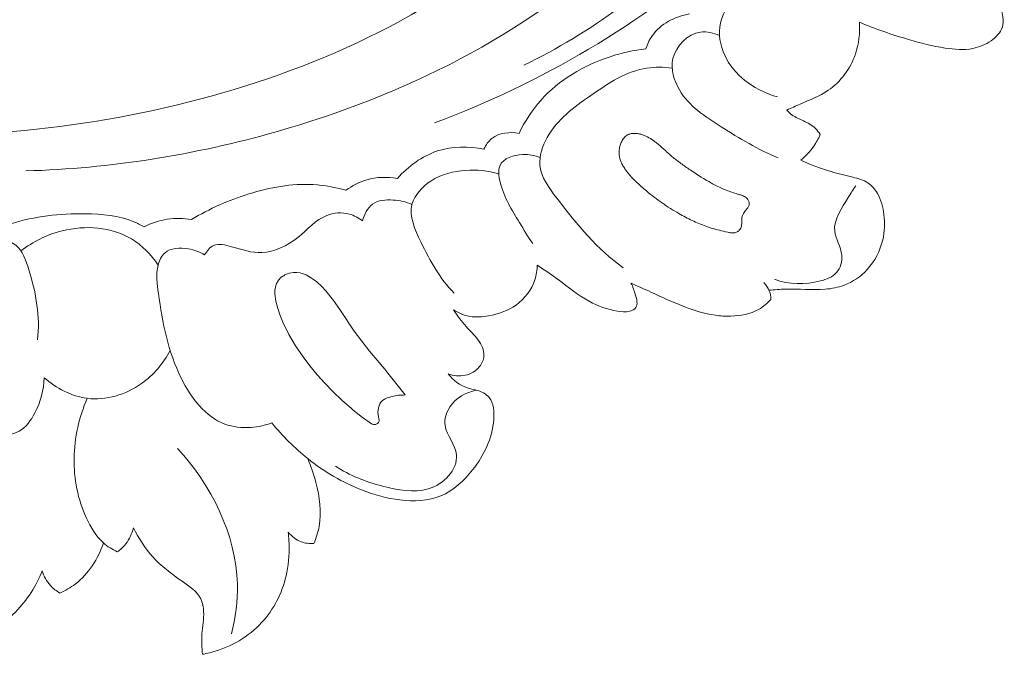
# Model space of a CAD drawing. Units: centimetres. Extents: x 1252 to 2090, y -610 to 42.
# Drawn here: x 1383 to 1389, y -241 to -237 of the extents above; entities that cross this region are included whole.
import ezdxf

# ---------------------------------------------------------------- set-up
doc = ezdxf.new("R2010")
doc.units = ezdxf.units.CM
doc.header["$MEASUREMENT"] = 0
doc.layers.add('layer 1', color=7, linetype='Continuous')

msp = doc.modelspace()

# ---------------------------------------------------------------- linework, layer by layer
at = {"layer": 'layer 1', "color": 250, "lineweight": 20}
for points, knots in [([(1387.56197, -231.50797), (1387.58366, -231.43874), (1387.61608, -231.36963), (1387.6626, -231.31535), (1387.6626, -231.31535), (1387.78921, -231.16748), (1388.02001, -231.12991), (1388.22907, -231.15816), (1388.22907, -231.15816), (1388.53838, -231.20006), (1388.80001, -231.38605), (1388.96325, -231.62996), (1388.96325, -231.62996), (1389.06346, -231.77965), (1389.12654, -231.95116), (1389.17117, -232.12691), (1389.17117, -232.12691), (1389.30831, -232.66695), (1389.27031, -233.24617), (1389.11984, -233.78396), (1389.11984, -233.78396), (1388.99242, -234.23939), (1388.78446, -234.66512), (1388.51955, -235.04914), (1388.51955, -235.04914), (1388.26708, -235.41501), (1387.96295, -235.7431), (1387.62688, -236.03539), (1387.62688, -236.03539), (1387.05184, -236.53587), (1386.38343, -236.9316), (1385.67504, -237.19525)], [0, 0, 0, 0, 0.1111111, 0.1111111, 0.1111111, 0.1111111, 0.2222222, 0.2222222, 0.2222222, 0.2222222, 0.3333333, 0.3333333, 0.3333333, 0.3333333, 0.4444444, 0.4444444, 0.4444444, 0.4444444, 0.5555556, 0.5555556, 0.5555556, 0.5555556, 0.6666667, 0.6666667, 0.6666667, 0.6666667, 0.7777778, 0.7777778, 0.7777778, 0.7777778, 1, 1, 1, 1]), ([(1387.67159, -233.28107), (1387.64049, -233.356), (1387.61225, -233.43162), (1387.56439, -233.49933), (1387.56439, -233.49933), (1387.52655, -233.55299), (1387.47642, -233.60172), (1387.46043, -233.66102), (1387.46043, -233.66102), (1387.44855, -233.70488), (1387.45543, -233.75452), (1387.45898, -233.80369), (1387.45898, -233.80369), (1387.48125, -234.10467), (1387.38458, -234.38714), (1387.25784, -234.65292), (1387.25784, -234.65292), (1387.01441, -235.16392), (1386.66006, -235.61313), (1386.2358, -235.97563), (1386.2358, -235.97563), (1385.59007, -236.52763), (1384.78251, -236.87883), (1383.95433, -237.07732), (1383.95433, -237.07732), (1383.13315, -237.2742), (1382.29175, -237.32104), (1381.45266, -237.26506), (1381.45266, -237.26506), (1380.888, -237.22741), (1380.32441, -237.14327), (1379.79099, -236.9602), (1379.79099, -236.9602), (1379.4316, -236.83689), (1379.08594, -236.66878), (1378.76054, -236.47154)], [0, 0, 0, 0, 0.1, 0.1, 0.1, 0.1, 0.2, 0.2, 0.2, 0.2, 0.3, 0.3, 0.3, 0.3, 0.4, 0.4, 0.4, 0.4, 0.5, 0.5, 0.5, 0.5, 0.6, 0.6, 0.6, 0.6, 0.7, 0.7, 0.7, 0.7, 0.8, 0.8, 0.8, 0.8, 1, 1, 1, 1]), ([(1387.67159, -233.28107), (1387.71244, -233.28164), (1387.75421, -233.28675), (1387.79289, -233.29901), (1387.79289, -233.29901), (1387.92024, -233.33967), (1388.01259, -233.45954), (1388.08274, -233.58443), (1388.08274, -233.58443), (1388.18174, -233.76057), (1388.23684, -233.9465), (1388.24712, -234.13665), (1388.24712, -234.13665), (1388.25702, -234.32011), (1388.22519, -234.50748), (1388.1741, -234.68771), (1388.1741, -234.68771), (1388.04294, -235.15103), (1387.78478, -235.56744), (1387.46249, -235.9217), (1387.46249, -235.9217), (1387.12458, -236.29302), (1386.7161, -236.59614), (1386.26969, -236.80985)], [0, 0, 0, 0, 0.1428571, 0.1428571, 0.1428571, 0.1428571, 0.2857143, 0.2857143, 0.2857143, 0.2857143, 0.4285714, 0.4285714, 0.4285714, 0.4285714, 0.5714286, 0.5714286, 0.5714286, 0.5714286, 0.7142857, 0.7142857, 0.7142857, 0.7142857, 1, 1, 1, 1]), ([(1387.878, -233.62183), (1387.92604, -233.89087), (1387.93955, -234.17313), (1387.8943, -234.44147), (1387.8943, -234.44147), (1387.79289, -235.04371), (1387.39611, -235.57628), (1386.93416, -236.00295), (1386.93416, -236.00295), (1386.26785, -236.61849), (1385.46598, -237.01389), (1384.62027, -237.25445), (1384.62027, -237.25445), (1384.07657, -237.40909), (1383.51484, -237.49977), (1382.9524, -237.5153)], [0, 0, 0, 0, 0.2, 0.2, 0.2, 0.2, 0.4, 0.4, 0.4, 0.4, 0.6, 0.6, 0.6, 0.6, 1, 1, 1, 1]), ([(1388.0996, -236.18021), (1388.05205, -236.1688), (1388.00139, -236.16412), (1387.95326, -236.1711), (1387.95326, -236.1711), (1387.84877, -236.18604), (1387.75624, -236.25586), (1387.68326, -236.34083), (1387.68326, -236.34083), (1387.62784, -236.40527), (1387.58379, -236.47852), (1387.57419, -236.55832), (1387.57419, -236.55832), (1387.56564, -236.62891), (1387.58412, -236.70458), (1387.61937, -236.76942), (1387.61937, -236.76942), (1387.68872, -236.89707), (1387.82304, -236.98314), (1387.95786, -237.02166)], [0, 0, 0, 0, 0.1666667, 0.1666667, 0.1666667, 0.1666667, 0.3333333, 0.3333333, 0.3333333, 0.3333333, 0.5, 0.5, 0.5, 0.5, 0.6666667, 0.6666667, 0.6666667, 0.6666667, 1, 1, 1, 1]), ([(1388.50408, -236.52475), (1388.61088, -236.5697), (1388.72106, -236.60718), (1388.83198, -236.6396), (1388.83198, -236.6396), (1388.91196, -236.66292), (1388.99246, -236.68369), (1389.07579, -236.69654), (1389.07579, -236.69654), (1389.13693, -236.70597), (1389.19966, -236.71118), (1389.25918, -236.69948), (1389.25918, -236.69948), (1389.30208, -236.69107), (1389.34335, -236.67386), (1389.38096, -236.6476), (1389.38096, -236.6476), (1389.41447, -236.62423), (1389.44506, -236.59365), (1389.4565, -236.55624), (1389.4565, -236.55624), (1389.46924, -236.51461), (1389.45841, -236.46446), (1389.4393, -236.42463)], [0, 0, 0, 0, 0.1428571, 0.1428571, 0.1428571, 0.1428571, 0.2857143, 0.2857143, 0.2857143, 0.2857143, 0.4285714, 0.4285714, 0.4285714, 0.4285714, 0.5714286, 0.5714286, 0.5714286, 0.5714286, 0.7142857, 0.7142857, 0.7142857, 0.7142857, 1, 1, 1, 1]), ([(1387.08148, -236.70107), (1387.09173, -236.67086), (1387.10526, -236.64151), (1387.12353, -236.61533), (1387.12353, -236.61533), (1387.17933, -236.53542), (1387.27869, -236.48535), (1387.37364, -236.46869)], [0, 0, 0, 0, 0.3333333, 0.3333333, 0.3333333, 0.3333333, 1, 1, 1, 1]), ([(1387.57271, -236.61287), (1387.53328, -236.59575), (1387.48886, -236.58461), (1387.44599, -236.59071), (1387.44599, -236.59071), (1387.36133, -236.60262), (1387.28239, -236.68159), (1387.26207, -236.76697), (1387.26207, -236.76697), (1387.24511, -236.83767), (1387.26846, -236.91269), (1387.30531, -236.9748), (1387.30531, -236.9748), (1387.37021, -237.08392), (1387.47709, -237.15353), (1387.58299, -237.2207), (1387.58299, -237.2207), (1387.70664, -237.29922), (1387.82875, -237.37434), (1387.96244, -237.42788)], [0, 0, 0, 0, 0.1666667, 0.1666667, 0.1666667, 0.1666667, 0.3333333, 0.3333333, 0.3333333, 0.3333333, 0.5, 0.5, 0.5, 0.5, 0.6666667, 0.6666667, 0.6666667, 0.6666667, 1, 1, 1, 1]), ([(1388.02096, -237.10996), (1388.05089, -237.09667), (1388.08035, -237.08262), (1388.11038, -237.06943), (1388.11038, -237.06943), (1388.17384, -237.0415), (1388.23957, -237.01732), (1388.29671, -236.97821), (1388.29671, -236.97821), (1388.37927, -236.92174), (1388.44394, -236.83407), (1388.4772, -236.73763), (1388.4772, -236.73763), (1388.50094, -236.66905), (1388.50882, -236.5961), (1388.50408, -236.52475)], [0, 0, 0, 0, 0.2, 0.2, 0.2, 0.2, 0.4, 0.4, 0.4, 0.4, 0.6, 0.6, 0.6, 0.6, 1, 1, 1, 1]), ([(1386.23762, -237.26533), (1386.27594, -237.18627), (1386.32377, -237.11114), (1386.38199, -237.04529), (1386.38199, -237.04529), (1386.50345, -236.90812), (1386.67027, -236.81179), (1386.84448, -236.75423), (1386.84448, -236.75423), (1386.92205, -236.72869), (1387.00106, -236.71077), (1387.08148, -236.70107)], [0, 0, 0, 0, 0.25, 0.25, 0.25, 0.25, 0.5, 0.5, 0.5, 0.5, 1, 1, 1, 1]), ([(1387.2569, -236.83021), (1387.20147, -236.82337), (1387.14411, -236.82178), (1387.08926, -236.83004), (1387.08926, -236.83004), (1386.95307, -236.85038), (1386.83194, -236.93088), (1386.71472, -237.01281), (1386.71472, -237.01281), (1386.6017, -237.09183), (1386.49248, -237.17198), (1386.42519, -237.29303), (1386.42519, -237.29303), (1386.39369, -237.34974), (1386.37144, -237.4154), (1386.37654, -237.47639), (1386.37654, -237.47639), (1386.38321, -237.55652), (1386.43701, -237.62844), (1386.49004, -237.69792), (1386.49004, -237.69792), (1386.62664, -237.87687), (1386.7576, -238.03868), (1386.93202, -238.16087)], [0, 0, 0, 0, 0.1428571, 0.1428571, 0.1428571, 0.1428571, 0.2857143, 0.2857143, 0.2857143, 0.2857143, 0.4285714, 0.4285714, 0.4285714, 0.4285714, 0.5714286, 0.5714286, 0.5714286, 0.5714286, 0.7142857, 0.7142857, 0.7142857, 0.7142857, 1, 1, 1, 1]), ([(1388.2434, -237.2737), (1388.23428, -237.25852), (1388.22342, -237.24416), (1388.21091, -237.23193), (1388.21091, -237.23193), (1388.18871, -237.21037), (1388.16107, -237.19552), (1388.13275, -237.18232), (1388.13275, -237.18232), (1388.10588, -237.16981), (1388.07862, -237.15884), (1388.05512, -237.14158), (1388.05512, -237.14158), (1388.04273, -237.13235), (1388.03141, -237.12144), (1388.02096, -237.10996)], [0, 0, 0, 0, 0.2, 0.2, 0.2, 0.2, 0.4, 0.4, 0.4, 0.4, 0.6, 0.6, 0.6, 0.6, 1, 1, 1, 1]), ([(1386.00379, -237.36939), (1386.01642, -237.34291), (1386.03354, -237.31742), (1386.05627, -237.29904), (1386.05627, -237.29904), (1386.10432, -237.26029), (1386.17723, -237.25363), (1386.23762, -237.26533)], [0, 0, 0, 0, 0.3333333, 0.3333333, 0.3333333, 0.3333333, 1, 1, 1, 1]), ([(1387.3842, -237.51343), (1387.36375, -237.49966), (1387.3434, -237.48568), (1387.32331, -237.47119), (1387.32331, -237.47119), (1387.30331, -237.45669), (1387.28348, -237.44167), (1387.2644, -237.4259), (1387.2644, -237.4259), (1387.25588, -237.4189), (1387.24744, -237.41178), (1387.2391, -237.40447), (1387.2391, -237.40447), (1387.23075, -237.39715), (1387.2226, -237.38981), (1387.21435, -237.38239), (1387.21435, -237.38239), (1387.19762, -237.36735), (1387.18089, -237.35221), (1387.16361, -237.33781), (1387.16361, -237.33781), (1387.15583, -237.33136), (1387.14806, -237.3251), (1387.14001, -237.31906), (1387.14001, -237.31906), (1387.13397, -237.31458), (1387.12784, -237.31021), (1387.12163, -237.30605), (1387.12163, -237.30605), (1387.10909, -237.29763), (1387.0959, -237.28995), (1387.08211, -237.28363), (1387.08211, -237.28363), (1387.07507, -237.28043), (1387.06784, -237.27754), (1387.06054, -237.27505), (1387.06054, -237.27505), (1387.05633, -237.27365), (1387.05203, -237.27236), (1387.04773, -237.27116), (1387.04773, -237.27116), (1387.04088, -237.26935), (1387.03375, -237.26776), (1387.02666, -237.26677), (1387.02666, -237.26677), (1387.01966, -237.26567), (1387.0125, -237.26508), (1387.00528, -237.2651), (1387.00528, -237.2651), (1386.99827, -237.2651), (1386.99129, -237.2657), (1386.98437, -237.2671), (1386.98437, -237.2671), (1386.97756, -237.2685), (1386.97089, -237.27058), (1386.96469, -237.27353), (1386.96469, -237.27353), (1386.95994, -237.27588), (1386.95533, -237.27862), (1386.95115, -237.28183), (1386.95115, -237.28183), (1386.94269, -237.28835), (1386.93545, -237.29639), (1386.92937, -237.30525), (1386.92937, -237.30525), (1386.92629, -237.30979), (1386.92352, -237.3145), (1386.92107, -237.31938), (1386.92107, -237.31938), (1386.91712, -237.32719), (1386.91389, -237.33524), (1386.91128, -237.34365), (1386.91128, -237.34365), (1386.90796, -237.35452), (1386.90575, -237.3657), (1386.90456, -237.37702), (1386.90456, -237.37702), (1386.90407, -237.38267), (1386.90377, -237.3883), (1386.90377, -237.39392), (1386.90377, -237.39392), (1386.90386, -237.39923), (1386.90414, -237.40452), (1386.90472, -237.40979), (1386.90472, -237.40979), (1386.90584, -237.41984), (1386.90796, -237.42981), (1386.91107, -237.43951), (1386.91107, -237.43951), (1386.91396, -237.44903), (1386.91784, -237.45838), (1386.92219, -237.46729), (1386.92219, -237.46729), (1386.92664, -237.47619), (1386.93157, -237.48476), (1386.93698, -237.49309), (1386.93698, -237.49309), (1386.94229, -237.50133), (1386.94798, -237.50934), (1386.95395, -237.51713), (1386.95395, -237.51713), (1386.96769, -237.53529), (1386.98256, -237.55247), (1386.99829, -237.56898), (1386.99829, -237.56898), (1387.01476, -237.58614), (1387.03219, -237.60253), (1387.04997, -237.6184), (1387.04997, -237.6184), (1387.06164, -237.62869), (1387.0734, -237.63887), (1387.08545, -237.64883), (1387.08545, -237.64883), (1387.1024, -237.66285), (1387.11963, -237.67655), (1387.13713, -237.68992), (1387.13713, -237.68992), (1387.17224, -237.71657), (1387.20843, -237.74164), (1387.24561, -237.76503), (1387.24561, -237.76503), (1387.2641, -237.77683), (1387.28296, -237.7881), (1387.302, -237.79907), (1387.302, -237.79907), (1387.31664, -237.80744), (1387.33136, -237.8156), (1387.34626, -237.82345), (1387.34626, -237.82345), (1387.37545, -237.83889), (1387.40515, -237.8532), (1387.43554, -237.86595), (1387.43554, -237.86595), (1387.45054, -237.87229), (1387.46581, -237.87831), (1387.48114, -237.88382), (1387.48114, -237.88382), (1387.49308, -237.88807), (1387.5051, -237.89212), (1387.5172, -237.89586), (1387.5172, -237.89586), (1387.53535, -237.90147), (1387.55365, -237.90637), (1387.57213, -237.91095), (1387.57213, -237.91095), (1387.5903, -237.91546), (1387.60865, -237.91965), (1387.62708, -237.92364), (1387.62708, -237.92364), (1387.63136, -237.92454), (1387.63574, -237.92552), (1387.64001, -237.92632), (1387.64001, -237.92632), (1387.64447, -237.9271), (1387.64893, -237.92778), (1387.65337, -237.92816), (1387.65337, -237.92816), (1387.65791, -237.92854), (1387.66244, -237.92871), (1387.66692, -237.92839), (1387.66692, -237.92839), (1387.67151, -237.92806), (1387.67607, -237.92733), (1387.68039, -237.92602), (1387.68039, -237.92602), (1387.68382, -237.92497), (1387.68723, -237.92352), (1387.69041, -237.92179), (1387.69041, -237.92179), (1387.69562, -237.91901), (1387.70038, -237.91546), (1387.70448, -237.91115), (1387.70448, -237.91115), (1387.7085, -237.90705), (1387.71197, -237.90229), (1387.71449, -237.89699), (1387.71449, -237.89699), (1387.71668, -237.89253), (1387.71813, -237.88761), (1387.71907, -237.88263), (1387.71907, -237.88263), (1387.71993, -237.87776), (1387.72027, -237.87282), (1387.72042, -237.86789), (1387.72042, -237.86789), (1387.72052, -237.86368), (1387.72041, -237.85937), (1387.7204, -237.85516), (1387.7204, -237.85516), (1387.72025, -237.85026), (1387.72021, -237.84545), (1387.72035, -237.84053), (1387.72035, -237.84053), (1387.72047, -237.83791), (1387.72067, -237.83519), (1387.72098, -237.83246), (1387.72098, -237.83246), (1387.72154, -237.82771), (1387.72259, -237.82292), (1387.72397, -237.81831), (1387.72397, -237.81831), (1387.7266, -237.809), (1387.73088, -237.80017), (1387.73601, -237.79198), (1387.73601, -237.79198), (1387.73871, -237.78777), (1387.74173, -237.78375), (1387.74486, -237.77991), (1387.74486, -237.77991), (1387.74634, -237.7781), (1387.74782, -237.77639), (1387.7494, -237.77467), (1387.7494, -237.77467), (1387.75144, -237.77242), (1387.75358, -237.77016), (1387.75562, -237.76781), (1387.75562, -237.76781), (1387.75766, -237.76556), (1387.7596, -237.76321), (1387.76143, -237.76077), (1387.76143, -237.76077), (1387.76336, -237.75833), (1387.76508, -237.7557), (1387.76658, -237.75288), (1387.76658, -237.75288), (1387.76808, -237.75007), (1387.76926, -237.74697), (1387.76994, -237.74382), (1387.76994, -237.74382), (1387.7707, -237.74055), (1387.77096, -237.73713), (1387.77082, -237.73383), (1387.77082, -237.73383), (1387.77068, -237.73043), (1387.77013, -237.72706), (1387.7693, -237.72381), (1387.7693, -237.72381), (1387.76855, -237.72046), (1387.76742, -237.71723), (1387.76599, -237.71412), (1387.76599, -237.71412), (1387.76457, -237.71112), (1387.76295, -237.70813), (1387.76115, -237.70535), (1387.76115, -237.70535), (1387.75858, -237.70163), (1387.75562, -237.69813), (1387.7523, -237.69516), (1387.7523, -237.69516), (1387.74853, -237.69162), (1387.74431, -237.68872), (1387.73982, -237.68623), (1387.73982, -237.68623), (1387.73533, -237.68375), (1387.73067, -237.68168), (1387.72593, -237.67991), (1387.72593, -237.67991), (1387.72129, -237.67814), (1387.71648, -237.67668), (1387.71156, -237.67523), (1387.71156, -237.67523), (1387.70921, -237.6746), (1387.70685, -237.67387), (1387.7044, -237.67324), (1387.7044, -237.67324), (1387.70297, -237.67284), (1387.70153, -237.67245), (1387.7002, -237.67204), (1387.7002, -237.67204), (1387.68833, -237.66868), (1387.67664, -237.66512), (1387.66503, -237.66124), (1387.66503, -237.66124), (1387.63936, -237.65276), (1387.61418, -237.64284), (1387.58953, -237.63189), (1387.58953, -237.63189), (1387.56529, -237.6211), (1387.54148, -237.60918), (1387.5182, -237.59642), (1387.5182, -237.59642), (1387.47208, -237.57126), (1387.42781, -237.54277), (1387.3842, -237.51343)], [0, 0, 0, 0, 0.0138889, 0.0138889, 0.0138889, 0.0138889, 0.0277778, 0.0277778, 0.0277778, 0.0277778, 0.0416667, 0.0416667, 0.0416667, 0.0416667, 0.0555556, 0.0555556, 0.0555556, 0.0555556, 0.0694444, 0.0694444, 0.0694444, 0.0694444, 0.0833333, 0.0833333, 0.0833333, 0.0833333, 0.0972222, 0.0972222, 0.0972222, 0.0972222, 0.1111111, 0.1111111, 0.1111111, 0.1111111, 0.125, 0.125, 0.125, 0.125, 0.1388889, 0.1388889, 0.1388889, 0.1388889, 0.1527778, 0.1527778, 0.1527778, 0.1527778, 0.1666667, 0.1666667, 0.1666667, 0.1666667, 0.1805556, 0.1805556, 0.1805556, 0.1805556, 0.1944444, 0.1944444, 0.1944444, 0.1944444, 0.2083333, 0.2083333, 0.2083333, 0.2083333, 0.2222222, 0.2222222, 0.2222222, 0.2222222, 0.2361111, 0.2361111, 0.2361111, 0.2361111, 0.25, 0.25, 0.25, 0.25, 0.2638889, 0.2638889, 0.2638889, 0.2638889, 0.2777778, 0.2777778, 0.2777778, 0.2777778, 0.2916667, 0.2916667, 0.2916667, 0.2916667, 0.3055556, 0.3055556, 0.3055556, 0.3055556, 0.3194444, 0.3194444, 0.3194444, 0.3194444, 0.3333333, 0.3333333, 0.3333333, 0.3333333, 0.3472222, 0.3472222, 0.3472222, 0.3472222, 0.3611111, 0.3611111, 0.3611111, 0.3611111, 0.375, 0.375, 0.375, 0.375, 0.3888889, 0.3888889, 0.3888889, 0.3888889, 0.4027778, 0.4027778, 0.4027778, 0.4027778, 0.4166667, 0.4166667, 0.4166667, 0.4166667, 0.4305556, 0.4305556, 0.4305556, 0.4305556, 0.4444444, 0.4444444, 0.4444444, 0.4444444, 0.4583333, 0.4583333, 0.4583333, 0.4583333, 0.4722222, 0.4722222, 0.4722222, 0.4722222, 0.4861111, 0.4861111, 0.4861111, 0.4861111, 0.5, 0.5, 0.5, 0.5, 0.5138889, 0.5138889, 0.5138889, 0.5138889, 0.5277778, 0.5277778, 0.5277778, 0.5277778, 0.5416667, 0.5416667, 0.5416667, 0.5416667, 0.5555556, 0.5555556, 0.5555556, 0.5555556, 0.5694444, 0.5694444, 0.5694444, 0.5694444, 0.5833333, 0.5833333, 0.5833333, 0.5833333, 0.5972222, 0.5972222, 0.5972222, 0.5972222, 0.6111111, 0.6111111, 0.6111111, 0.6111111, 0.625, 0.625, 0.625, 0.625, 0.6388889, 0.6388889, 0.6388889, 0.6388889, 0.6527778, 0.6527778, 0.6527778, 0.6527778, 0.6666667, 0.6666667, 0.6666667, 0.6666667, 0.6805556, 0.6805556, 0.6805556, 0.6805556, 0.6944444, 0.6944444, 0.6944444, 0.6944444, 0.7083333, 0.7083333, 0.7083333, 0.7083333, 0.7222222, 0.7222222, 0.7222222, 0.7222222, 0.7361111, 0.7361111, 0.7361111, 0.7361111, 0.75, 0.75, 0.75, 0.75, 0.7638889, 0.7638889, 0.7638889, 0.7638889, 0.7777778, 0.7777778, 0.7777778, 0.7777778, 0.7916667, 0.7916667, 0.7916667, 0.7916667, 0.8055556, 0.8055556, 0.8055556, 0.8055556, 0.8194444, 0.8194444, 0.8194444, 0.8194444, 0.8333333, 0.8333333, 0.8333333, 0.8333333, 0.8472222, 0.8472222, 0.8472222, 0.8472222, 0.8611111, 0.8611111, 0.8611111, 0.8611111, 0.875, 0.875, 0.875, 0.875, 0.8888889, 0.8888889, 0.8888889, 0.8888889, 0.9027778, 0.9027778, 0.9027778, 0.9027778, 0.9166667, 0.9166667, 0.9166667, 0.9166667, 0.9305556, 0.9305556, 0.9305556, 0.9305556, 0.9444444, 0.9444444, 0.9444444, 0.9444444, 0.9583333, 0.9583333, 0.9583333, 0.9583333, 0.9722222, 0.9722222, 0.9722222, 0.9722222, 1, 1, 1, 1]), ([(1388.11362, -237.44446), (1388.14569, -237.41779), (1388.17454, -237.38674), (1388.19873, -237.35232), (1388.19873, -237.35232), (1388.2161, -237.3276), (1388.23104, -237.30116), (1388.2434, -237.2737)], [0, 0, 0, 0, 0.3333333, 0.3333333, 0.3333333, 0.3333333, 1, 1, 1, 1]), ([(1385.42778, -237.56536), (1385.49945, -237.4844), (1385.59148, -237.41612), (1385.69463, -237.38242), (1385.69463, -237.38242), (1385.79356, -237.35004), (1385.90259, -237.3493), (1386.00379, -237.36939)], [0, 0, 0, 0, 0.3333333, 0.3333333, 0.3333333, 0.3333333, 1, 1, 1, 1]), ([(1386.3779, -237.42707), (1386.34169, -237.41153), (1386.30413, -237.40371), (1386.26197, -237.40574), (1386.26197, -237.40574), (1386.20201, -237.40845), (1386.13295, -237.43097), (1386.11087, -237.47808), (1386.11087, -237.47808), (1386.09636, -237.509), (1386.10216, -237.55059), (1386.11155, -237.58912), (1386.11155, -237.58912), (1386.1371, -237.69335), (1386.18901, -237.77513), (1386.24063, -237.85994), (1386.24063, -237.85994), (1386.26895, -237.90653), (1386.29713, -237.95403), (1386.32825, -237.99911)], [0, 0, 0, 0, 0.1666667, 0.1666667, 0.1666667, 0.1666667, 0.3333333, 0.3333333, 0.3333333, 0.3333333, 0.5, 0.5, 0.5, 0.5, 0.6666667, 0.6666667, 0.6666667, 0.6666667, 1, 1, 1, 1]), ([(1386.10241, -237.53453), (1386.03134, -237.51388), (1385.95582, -237.50659), (1385.88158, -237.51153), (1385.88158, -237.51153), (1385.80067, -237.51696), (1385.72109, -237.53682), (1385.65032, -237.58302), (1385.65032, -237.58302), (1385.5922, -237.62099), (1385.54006, -237.67668), (1385.52436, -237.73847), (1385.52436, -237.73847), (1385.50428, -237.81742), (1385.54376, -237.90621), (1385.58357, -237.98846), (1385.58357, -237.98846), (1385.64659, -238.11877), (1385.71042, -238.23248), (1385.80481, -238.32925)], [0, 0, 0, 0, 0.1666667, 0.1666667, 0.1666667, 0.1666667, 0.3333333, 0.3333333, 0.3333333, 0.3333333, 0.5, 0.5, 0.5, 0.5, 0.6666667, 0.6666667, 0.6666667, 0.6666667, 1, 1, 1, 1]), ([(1387.903, -238.31082), (1387.93936, -238.3076), (1387.97572, -238.30429), (1388.01224, -238.30326), (1388.01224, -238.30326), (1388.10029, -238.30083), (1388.18869, -238.31161), (1388.27666, -238.30387), (1388.27666, -238.30387), (1388.3192, -238.30011), (1388.36163, -238.29204), (1388.40176, -238.27712), (1388.40176, -238.27712), (1388.46005, -238.25528), (1388.51337, -238.21895), (1388.55606, -238.17267), (1388.55606, -238.17267), (1388.60691, -238.11727), (1388.6426, -238.04763), (1388.65959, -237.97442), (1388.65959, -237.97442), (1388.67237, -237.91936), (1388.67467, -237.86225), (1388.66782, -237.806), (1388.66782, -237.806), (1388.6618, -237.7572), (1388.64899, -237.7089), (1388.62416, -237.66617), (1388.62416, -237.66617), (1388.60802, -237.63826), (1388.58683, -237.61272), (1388.5608, -237.59524), (1388.5608, -237.59524), (1388.53141, -237.5755), (1388.49604, -237.56601), (1388.46102, -237.55721), (1388.46102, -237.55721), (1388.41211, -237.54499), (1388.36421, -237.5341), (1388.31669, -237.52028), (1388.31669, -237.52028), (1388.24767, -237.50018), (1388.17961, -237.4739), (1388.11362, -237.44446)], [0, 0, 0, 0, 0.0833333, 0.0833333, 0.0833333, 0.0833333, 0.1666667, 0.1666667, 0.1666667, 0.1666667, 0.25, 0.25, 0.25, 0.25, 0.3333333, 0.3333333, 0.3333333, 0.3333333, 0.4166667, 0.4166667, 0.4166667, 0.4166667, 0.5, 0.5, 0.5, 0.5, 0.5833333, 0.5833333, 0.5833333, 0.5833333, 0.6666667, 0.6666667, 0.6666667, 0.6666667, 0.75, 0.75, 0.75, 0.75, 0.8333333, 0.8333333, 0.8333333, 0.8333333, 1, 1, 1, 1]), ([(1385.08486, -237.64429), (1385.12638, -237.61383), (1385.17316, -237.58951), (1385.22284, -237.575), (1385.22284, -237.575), (1385.28892, -237.55561), (1385.36037, -237.55367), (1385.42778, -237.56536)], [0, 0, 0, 0, 0.3333333, 0.3333333, 0.3333333, 0.3333333, 1, 1, 1, 1]), ([(1384.05655, -237.83974), (1384.1753, -237.76662), (1384.30379, -237.71035), (1384.43806, -237.6689), (1384.43806, -237.6689), (1384.57742, -237.62568), (1384.72294, -237.59846), (1384.86741, -237.60681), (1384.86741, -237.60681), (1384.94081, -237.61105), (1385.01396, -237.62453), (1385.08486, -237.64429)], [0, 0, 0, 0, 0.25, 0.25, 0.25, 0.25, 0.5, 0.5, 0.5, 0.5, 1, 1, 1, 1]), ([(1387.93804, -238.23772), (1388.03422, -238.273), (1388.14121, -238.27593), (1388.24464, -238.24903), (1388.24464, -238.24903), (1388.28549, -238.23847), (1388.3258, -238.22324), (1388.3521, -238.19307), (1388.3521, -238.19307), (1388.37822, -238.16312), (1388.39064, -238.11851), (1388.38686, -238.07707), (1388.38686, -238.07707), (1388.38165, -238.0201), (1388.3458, -237.96914), (1388.33984, -237.91704), (1388.33984, -237.91704), (1388.33117, -237.84116), (1388.38578, -237.76264), (1388.42994, -237.69229), (1388.42994, -237.69229), (1388.44693, -237.6652), (1388.46232, -237.63933), (1388.48057, -237.61435)], [0, 0, 0, 0, 0.1428571, 0.1428571, 0.1428571, 0.1428571, 0.2857143, 0.2857143, 0.2857143, 0.2857143, 0.4285714, 0.4285714, 0.4285714, 0.4285714, 0.5714286, 0.5714286, 0.5714286, 0.5714286, 0.7142857, 0.7142857, 0.7142857, 0.7142857, 1, 1, 1, 1]), ([(1385.52436, -237.73847), (1385.48492, -237.72116), (1385.44339, -237.71252), (1385.39885, -237.70941), (1385.39885, -237.70941), (1385.35079, -237.70615), (1385.2993, -237.70956), (1385.26221, -237.73609), (1385.26221, -237.73609), (1385.22742, -237.76105), (1385.20531, -237.80636), (1385.19496, -237.84911)], [0, 0, 0, 0, 0.25, 0.25, 0.25, 0.25, 0.5, 0.5, 0.5, 0.5, 1, 1, 1, 1]), ([(1382.85322, -237.86723), (1383.01236, -237.81747), (1383.17957, -237.79912), (1383.34885, -237.80106), (1383.34885, -237.80106), (1383.45951, -237.80222), (1383.57111, -237.81213), (1383.6716, -237.85432), (1383.6716, -237.85432), (1383.69507, -237.86416), (1383.71796, -237.87575), (1383.74013, -237.88839)], [0, 0, 0, 0, 0.25, 0.25, 0.25, 0.25, 0.5, 0.5, 0.5, 0.5, 1, 1, 1, 1]), ([(1383.74013, -237.88839), (1383.78845, -237.86326), (1383.84109, -237.84533), (1383.89504, -237.83713), (1383.89504, -237.83713), (1383.9486, -237.82897), (1384.00354, -237.83042), (1384.05655, -237.83974)], [0, 0, 0, 0, 0.3333333, 0.3333333, 0.3333333, 0.3333333, 1, 1, 1, 1]), ([(1385.19496, -237.84911), (1385.1693, -237.8283), (1385.13963, -237.81169), (1385.1076, -237.80276), (1385.1076, -237.80276), (1385.0585, -237.78916), (1385.00349, -237.79382), (1384.95699, -237.8122), (1384.95699, -237.8122), (1384.88242, -237.84174), (1384.82956, -237.9068), (1384.76383, -237.95895), (1384.76383, -237.95895), (1384.69327, -238.01487), (1384.6077, -238.05602), (1384.52422, -238.05932), (1384.52422, -238.05932), (1384.45794, -238.06199), (1384.39286, -238.04091), (1384.3219, -238.02025), (1384.3219, -238.02025), (1384.28104, -238.00835), (1384.23828, -237.99659), (1384.20351, -238.01213), (1384.20351, -238.01213), (1384.17816, -238.02358), (1384.15708, -238.04966), (1384.1435, -238.0754)], [0, 0, 0, 0, 0.125, 0.125, 0.125, 0.125, 0.25, 0.25, 0.25, 0.25, 0.375, 0.375, 0.375, 0.375, 0.5, 0.5, 0.5, 0.5, 0.625, 0.625, 0.625, 0.625, 0.75, 0.75, 0.75, 0.75, 1, 1, 1, 1]), ([(1382.92051, -238.04846), (1383.00127, -237.9866), (1383.09335, -237.93977), (1383.1942, -237.91456), (1383.1942, -237.91456), (1383.34823, -237.876), (1383.52252, -237.88782), (1383.65618, -237.96873), (1383.65618, -237.96873), (1383.72736, -238.01183), (1383.78701, -238.0744), (1383.83405, -238.143)], [0, 0, 0, 0, 0.25, 0.25, 0.25, 0.25, 0.5, 0.5, 0.5, 0.5, 1, 1, 1, 1]), ([(1383.03092, -238.64066), (1383.0487, -238.48518), (1383.02178, -238.33413), (1382.9733, -238.1745), (1382.9733, -238.1745), (1382.95412, -238.11141), (1382.93154, -238.04707), (1382.8871, -238.01056), (1382.8871, -238.01056), (1382.84256, -237.97397), (1382.77616, -237.96521), (1382.70997, -237.96086), (1382.70997, -237.96086), (1382.63211, -237.95584), (1382.55459, -237.95691), (1382.49732, -237.99983), (1382.49732, -237.99983), (1382.48553, -238.0087), (1382.47447, -238.01942), (1382.46455, -238.03056)], [0, 0, 0, 0, 0.1666667, 0.1666667, 0.1666667, 0.1666667, 0.3333333, 0.3333333, 0.3333333, 0.3333333, 0.5, 0.5, 0.5, 0.5, 0.6666667, 0.6666667, 0.6666667, 0.6666667, 1, 1, 1, 1]), ([(1384.1435, -238.0754), (1384.11054, -238.05492), (1384.07489, -238.04154), (1384.03479, -238.03471), (1384.03479, -238.03471), (1383.97957, -238.02515), (1383.91609, -238.02781), (1383.8777, -238.06266), (1383.8777, -238.06266), (1383.85576, -238.08239), (1383.84199, -238.11265), (1383.83405, -238.143), (1383.83405, -238.143), (1383.81771, -238.20564), (1383.82639, -238.26908), (1383.83562, -238.33188), (1383.83562, -238.33188), (1383.86436, -238.52772), (1383.898, -238.71789), (1383.98908, -238.89952), (1383.98908, -238.89952), (1384.05406, -239.02919), (1384.14821, -239.15455), (1384.27708, -239.20252), (1384.27708, -239.20252), (1384.33199, -239.22293), (1384.39321, -239.22935), (1384.45276, -239.22516), (1384.45276, -239.22516), (1384.50065, -239.22181), (1384.54753, -239.21152), (1384.59204, -239.19478)], [0, 0, 0, 0, 0.1111111, 0.1111111, 0.1111111, 0.1111111, 0.2222222, 0.2222222, 0.2222222, 0.2222222, 0.3333333, 0.3333333, 0.3333333, 0.3333333, 0.4444444, 0.4444444, 0.4444444, 0.4444444, 0.5555556, 0.5555556, 0.5555556, 0.5555556, 0.6666667, 0.6666667, 0.6666667, 0.6666667, 0.7777778, 0.7777778, 0.7777778, 0.7777778, 1, 1, 1, 1]), ([(1385.80021, -238.44077), (1385.83331, -238.46195), (1385.87067, -238.47811), (1385.90915, -238.48486), (1385.90915, -238.48486), (1385.95028, -238.49213), (1385.99254, -238.48858), (1386.03421, -238.48117), (1386.03421, -238.48117), (1386.09974, -238.46943), (1386.16355, -238.4478), (1386.21761, -238.40911), (1386.21761, -238.40911), (1386.27501, -238.36809), (1386.3213, -238.30771), (1386.34311, -238.24027), (1386.34311, -238.24027), (1386.35328, -238.20885), (1386.35823, -238.17591), (1386.35886, -238.14298)], [0, 0, 0, 0, 0.1666667, 0.1666667, 0.1666667, 0.1666667, 0.3333333, 0.3333333, 0.3333333, 0.3333333, 0.5, 0.5, 0.5, 0.5, 0.6666667, 0.6666667, 0.6666667, 0.6666667, 1, 1, 1, 1]), ([(1386.35886, -238.14298), (1386.40541, -238.17532), (1386.45267, -238.20651), (1386.4985, -238.24011), (1386.4985, -238.24011), (1386.56634, -238.28976), (1386.63093, -238.34446), (1386.7047, -238.38447), (1386.7047, -238.38447), (1386.76322, -238.41615), (1386.82749, -238.43849), (1386.8927, -238.45014), (1386.8927, -238.45014), (1386.9188, -238.45478), (1386.94508, -238.4577), (1386.97227, -238.45103), (1386.97227, -238.45103), (1386.98931, -238.44679), (1387.00678, -238.43882), (1387.01561, -238.42635), (1387.01561, -238.42635), (1387.03072, -238.40511), (1387.02102, -238.37072), (1387.01247, -238.34096), (1387.01247, -238.34096), (1387.00406, -238.31198), (1386.99657, -238.28726), (1386.983, -238.26317)], [0, 0, 0, 0, 0.125, 0.125, 0.125, 0.125, 0.25, 0.25, 0.25, 0.25, 0.375, 0.375, 0.375, 0.375, 0.5, 0.5, 0.5, 0.5, 0.625, 0.625, 0.625, 0.625, 0.75, 0.75, 0.75, 0.75, 1, 1, 1, 1]), ([(1384.61178, -238.33404), (1384.61178, -238.33404), (1384.61196, -238.31007), (1384.61196, -238.31007), (1384.61196, -238.31007), (1384.61196, -238.31007), (1384.61289, -238.30358), (1384.61289, -238.30358), (1384.61289, -238.30358), (1384.61289, -238.30358), (1384.61512, -238.28718), (1384.61512, -238.28718), (1384.61512, -238.28718), (1384.61512, -238.28718), (1384.62208, -238.26552), (1384.62208, -238.26552), (1384.62208, -238.26552), (1384.62208, -238.26552), (1384.63258, -238.24702), (1384.63258, -238.24702), (1384.63258, -238.24702), (1384.63258, -238.24702), (1384.63339, -238.24566), (1384.63339, -238.24566), (1384.63339, -238.24566), (1384.63339, -238.24566), (1384.65322, -238.22458), (1384.65322, -238.22458), (1384.65322, -238.22458), (1384.65322, -238.22458), (1384.66433, -238.21727), (1384.66433, -238.21727), (1384.66433, -238.21727), (1384.66433, -238.21727), (1384.66998, -238.21355), (1384.66998, -238.21355), (1384.66998, -238.21355), (1384.66998, -238.21355), (1384.67811, -238.20815), (1384.67811, -238.20815), (1384.67811, -238.20815), (1384.67811, -238.20815), (1384.67869, -238.20791), (1384.67869, -238.20791), (1384.67869, -238.20791), (1384.67869, -238.20791), (1384.70617, -238.19681), (1384.70617, -238.19681), (1384.70617, -238.19681), (1384.70617, -238.19681), (1384.73566, -238.19148), (1384.73566, -238.19148), (1384.73566, -238.19148), (1384.73566, -238.19148), (1384.75743, -238.19171), (1384.75743, -238.19171), (1384.75743, -238.19171), (1384.75743, -238.19171), (1384.77884, -238.19519), (1384.77884, -238.19519), (1384.77884, -238.19519), (1384.77884, -238.19519), (1384.77935, -238.19535), (1384.77935, -238.19535), (1384.77935, -238.19535), (1384.77935, -238.19535), (1384.78356, -238.19675), (1384.78356, -238.19675), (1384.78356, -238.19675), (1384.78356, -238.19675), (1384.79272, -238.2), (1384.79272, -238.2), (1384.79272, -238.2), (1384.79272, -238.2), (1384.81884, -238.20905), (1384.81884, -238.20905), (1384.81884, -238.20905), (1384.81884, -238.20905), (1384.8559, -238.22944), (1384.8559, -238.22944), (1384.8559, -238.22944), (1384.8559, -238.22944), (1384.8757, -238.24406), (1384.8757, -238.24406), (1384.8757, -238.24406), (1384.8757, -238.24406), (1384.88989, -238.25456), (1384.88989, -238.25456), (1384.88989, -238.25456), (1384.88989, -238.25456), (1384.92122, -238.28309), (1384.92122, -238.28309), (1384.92122, -238.28309), (1384.92122, -238.28309), (1384.95012, -238.31409), (1384.95012, -238.31409), (1384.95012, -238.31409), (1384.95012, -238.31409), (1385.0019, -238.37884), (1385.0019, -238.37884), (1385.0019, -238.37884), (1385.0019, -238.37884), (1385.04375, -238.43929), (1385.04375, -238.43929), (1385.04375, -238.43929), (1385.04375, -238.43929), (1385.04878, -238.44655), (1385.04878, -238.44655), (1385.04878, -238.44655), (1385.04878, -238.44655), (1385.13952, -238.58308), (1385.13952, -238.58308), (1385.13952, -238.58308), (1385.13952, -238.58308), (1385.18948, -238.65027), (1385.18948, -238.65027), (1385.18948, -238.65027), (1385.18948, -238.65027), (1385.24201, -238.71567), (1385.24201, -238.71567), (1385.24201, -238.71567), (1385.24201, -238.71567), (1385.34342, -238.8375), (1385.34342, -238.8375), (1385.34342, -238.8375), (1385.34342, -238.8375), (1385.34979, -238.84516), (1385.34979, -238.84516), (1385.34979, -238.84516), (1385.34979, -238.84516), (1385.36411, -238.86308), (1385.36411, -238.86308), (1385.36411, -238.86308), (1385.36411, -238.86308), (1385.47099, -238.99685), (1385.47099, -238.99685), (1385.47099, -238.99685), (1385.47099, -238.99685), (1385.47992, -239.00803), (1385.47992, -239.00803), (1385.47992, -239.00803), (1385.47992, -239.00803), (1385.46725, -239.00885), (1385.46725, -239.00885), (1385.46725, -239.00885), (1385.46725, -239.00885), (1385.46604, -239.00883), (1385.46604, -239.00883), (1385.46604, -239.00883), (1385.46604, -239.00883), (1385.4342, -239.01082), (1385.4342, -239.01082), (1385.4342, -239.01082), (1385.4342, -239.01082), (1385.4014, -239.01619), (1385.4014, -239.01619), (1385.4014, -239.01619), (1385.4014, -239.01619), (1385.35989, -239.0273), (1385.35989, -239.0273), (1385.35989, -239.0273), (1385.35989, -239.0273), (1385.34166, -239.03584), (1385.34166, -239.03584), (1385.34166, -239.03584), (1385.34166, -239.03584), (1385.32596, -239.04749), (1385.32596, -239.04749), (1385.32596, -239.04749), (1385.32596, -239.04749), (1385.31733, -239.05714), (1385.31733, -239.05714), (1385.31733, -239.05714), (1385.31733, -239.05714), (1385.31022, -239.06838), (1385.31022, -239.06838), (1385.31022, -239.06838), (1385.31022, -239.06838), (1385.30041, -239.09505), (1385.30041, -239.09505), (1385.30041, -239.09505), (1385.30041, -239.09505), (1385.29759, -239.12423), (1385.29759, -239.12423), (1385.29759, -239.12423), (1385.29759, -239.12423), (1385.30196, -239.15429), (1385.30196, -239.15429), (1385.30196, -239.15429), (1385.30196, -239.15429), (1385.30691, -239.17559), (1385.30691, -239.17559), (1385.30691, -239.17559), (1385.30691, -239.17559), (1385.30581, -239.18409), (1385.30581, -239.18409), (1385.30581, -239.18409), (1385.30581, -239.18409), (1385.30194, -239.19159), (1385.30194, -239.19159), (1385.30194, -239.19159), (1385.30194, -239.19159), (1385.29579, -239.19805), (1385.29579, -239.19805), (1385.29579, -239.19805), (1385.29579, -239.19805), (1385.28119, -239.20552), (1385.28119, -239.20552), (1385.28119, -239.20552), (1385.28119, -239.20552), (1385.26728, -239.20592), (1385.26728, -239.20592), (1385.26728, -239.20592), (1385.26728, -239.20592), (1385.25436, -239.20183), (1385.25436, -239.20183), (1385.25436, -239.20183), (1385.25436, -239.20183), (1385.18617, -239.1516), (1385.18617, -239.1516), (1385.18617, -239.1516), (1385.18617, -239.1516), (1385.18447, -239.15022), (1385.18447, -239.15022), (1385.18447, -239.15022), (1385.18447, -239.15022), (1385.13349, -239.10917), (1385.13349, -239.10917), (1385.13349, -239.10917), (1385.13349, -239.10917), (1385.12093, -239.09905), (1385.12093, -239.09905), (1385.12093, -239.09905), (1385.12093, -239.09905), (1385.05789, -239.04373), (1385.05789, -239.04373), (1385.05789, -239.04373), (1385.05789, -239.04373), (1384.99715, -238.98545), (1384.99715, -238.98545), (1384.99715, -238.98545), (1384.99715, -238.98545), (1384.94426, -238.9304), (1384.94426, -238.9304), (1384.94426, -238.9304), (1384.94426, -238.9304), (1384.89353, -238.8733), (1384.89353, -238.8733), (1384.89353, -238.8733), (1384.89353, -238.8733), (1384.8452, -238.81472), (1384.8452, -238.81472), (1384.8452, -238.81472), (1384.8452, -238.81472), (1384.79958, -238.75484), (1384.79958, -238.75484), (1384.79958, -238.75484), (1384.79958, -238.75484), (1384.74912, -238.68198), (1384.74912, -238.68198), (1384.74912, -238.68198), (1384.74912, -238.68198), (1384.7036, -238.60535), (1384.7036, -238.60535), (1384.7036, -238.60535), (1384.7036, -238.60535), (1384.66407, -238.52287), (1384.66407, -238.52287), (1384.66407, -238.52287), (1384.66407, -238.52287), (1384.64684, -238.4785), (1384.64684, -238.4785), (1384.64684, -238.4785), (1384.64684, -238.4785), (1384.63145, -238.43178), (1384.63145, -238.43178), (1384.63145, -238.43178), (1384.63145, -238.43178), (1384.61861, -238.38298), (1384.61861, -238.38298), (1384.61861, -238.38298), (1384.61861, -238.38298), (1384.61178, -238.33404), (1384.61178, -238.33404)], [0, 0, 0, 0, 0.0138889, 0.0138889, 0.0138889, 0.0138889, 0.0277778, 0.0277778, 0.0277778, 0.0277778, 0.0416667, 0.0416667, 0.0416667, 0.0416667, 0.0555556, 0.0555556, 0.0555556, 0.0555556, 0.0694444, 0.0694444, 0.0694444, 0.0694444, 0.0833333, 0.0833333, 0.0833333, 0.0833333, 0.0972222, 0.0972222, 0.0972222, 0.0972222, 0.1111111, 0.1111111, 0.1111111, 0.1111111, 0.125, 0.125, 0.125, 0.125, 0.1388889, 0.1388889, 0.1388889, 0.1388889, 0.1527778, 0.1527778, 0.1527778, 0.1527778, 0.1666667, 0.1666667, 0.1666667, 0.1666667, 0.1805556, 0.1805556, 0.1805556, 0.1805556, 0.1944444, 0.1944444, 0.1944444, 0.1944444, 0.2083333, 0.2083333, 0.2083333, 0.2083333, 0.2222222, 0.2222222, 0.2222222, 0.2222222, 0.2361111, 0.2361111, 0.2361111, 0.2361111, 0.25, 0.25, 0.25, 0.25, 0.2638889, 0.2638889, 0.2638889, 0.2638889, 0.2777778, 0.2777778, 0.2777778, 0.2777778, 0.2916667, 0.2916667, 0.2916667, 0.2916667, 0.3055556, 0.3055556, 0.3055556, 0.3055556, 0.3194444, 0.3194444, 0.3194444, 0.3194444, 0.3333333, 0.3333333, 0.3333333, 0.3333333, 0.3472222, 0.3472222, 0.3472222, 0.3472222, 0.3611111, 0.3611111, 0.3611111, 0.3611111, 0.375, 0.375, 0.375, 0.375, 0.3888889, 0.3888889, 0.3888889, 0.3888889, 0.4027778, 0.4027778, 0.4027778, 0.4027778, 0.4166667, 0.4166667, 0.4166667, 0.4166667, 0.4305556, 0.4305556, 0.4305556, 0.4305556, 0.4444444, 0.4444444, 0.4444444, 0.4444444, 0.4583333, 0.4583333, 0.4583333, 0.4583333, 0.4722222, 0.4722222, 0.4722222, 0.4722222, 0.4861111, 0.4861111, 0.4861111, 0.4861111, 0.5, 0.5, 0.5, 0.5, 0.5138889, 0.5138889, 0.5138889, 0.5138889, 0.5277778, 0.5277778, 0.5277778, 0.5277778, 0.5416667, 0.5416667, 0.5416667, 0.5416667, 0.5555556, 0.5555556, 0.5555556, 0.5555556, 0.5694444, 0.5694444, 0.5694444, 0.5694444, 0.5833333, 0.5833333, 0.5833333, 0.5833333, 0.5972222, 0.5972222, 0.5972222, 0.5972222, 0.6111111, 0.6111111, 0.6111111, 0.6111111, 0.625, 0.625, 0.625, 0.625, 0.6388889, 0.6388889, 0.6388889, 0.6388889, 0.6527778, 0.6527778, 0.6527778, 0.6527778, 0.6666667, 0.6666667, 0.6666667, 0.6666667, 0.6805556, 0.6805556, 0.6805556, 0.6805556, 0.6944444, 0.6944444, 0.6944444, 0.6944444, 0.7083333, 0.7083333, 0.7083333, 0.7083333, 0.7222222, 0.7222222, 0.7222222, 0.7222222, 0.7361111, 0.7361111, 0.7361111, 0.7361111, 0.75, 0.75, 0.75, 0.75, 0.7638889, 0.7638889, 0.7638889, 0.7638889, 0.7777778, 0.7777778, 0.7777778, 0.7777778, 0.7916667, 0.7916667, 0.7916667, 0.7916667, 0.8055556, 0.8055556, 0.8055556, 0.8055556, 0.8194444, 0.8194444, 0.8194444, 0.8194444, 0.8333333, 0.8333333, 0.8333333, 0.8333333, 0.8472222, 0.8472222, 0.8472222, 0.8472222, 0.8611111, 0.8611111, 0.8611111, 0.8611111, 0.875, 0.875, 0.875, 0.875, 0.8888889, 0.8888889, 0.8888889, 0.8888889, 0.9027778, 0.9027778, 0.9027778, 0.9027778, 0.9166667, 0.9166667, 0.9166667, 0.9166667, 0.9305556, 0.9305556, 0.9305556, 0.9305556, 0.9444444, 0.9444444, 0.9444444, 0.9444444, 0.9583333, 0.9583333, 0.9583333, 0.9583333, 0.9722222, 0.9722222, 0.9722222, 0.9722222, 1, 1, 1, 1]), ([(1386.983, -238.26317), (1387.02735, -238.28314), (1387.07197, -238.30268), (1387.11623, -238.32276), (1387.11623, -238.32276), (1387.18733, -238.35513), (1387.25755, -238.38898), (1387.33059, -238.41761), (1387.33059, -238.41761), (1387.39991, -238.4447), (1387.4716, -238.46701), (1387.54483, -238.47728), (1387.54483, -238.47728), (1387.57865, -238.48196), (1387.61269, -238.48412), (1387.64722, -238.48324), (1387.64722, -238.48324), (1387.71167, -238.48161), (1387.77747, -238.46945), (1387.83325, -238.43796), (1387.83325, -238.43796), (1387.8638, -238.42082), (1387.89131, -238.39779), (1387.91524, -238.3722)], [0, 0, 0, 0, 0.1428571, 0.1428571, 0.1428571, 0.1428571, 0.2857143, 0.2857143, 0.2857143, 0.2857143, 0.4285714, 0.4285714, 0.4285714, 0.4285714, 0.5714286, 0.5714286, 0.5714286, 0.5714286, 0.7142857, 0.7142857, 0.7142857, 0.7142857, 1, 1, 1, 1]), ([(1387.91524, -238.3722), (1387.91501, -238.35237), (1387.91157, -238.33236), (1387.90432, -238.31384), (1387.90432, -238.31384), (1387.89613, -238.29337), (1387.88326, -238.27475), (1387.86781, -238.25932)], [0, 0, 0, 0, 0.3333333, 0.3333333, 0.3333333, 0.3333333, 1, 1, 1, 1]), ([(1385.76441, -238.86814), (1385.80022, -238.881), (1385.84014, -238.88545), (1385.87797, -238.87751), (1385.87797, -238.87751), (1385.91561, -238.86969), (1385.95126, -238.84968), (1385.97513, -238.81918), (1385.97513, -238.81918), (1385.99101, -238.79879), (1386.00174, -238.77376), (1386.00334, -238.74858), (1386.00334, -238.74858), (1386.00579, -238.7103), (1385.98727, -238.67163), (1385.96381, -238.63963), (1385.96381, -238.63963), (1385.93991, -238.60707), (1385.91098, -238.58128), (1385.88484, -238.55238), (1385.88484, -238.55238), (1385.8538, -238.51812), (1385.82664, -238.47927), (1385.80021, -238.44077)], [0, 0, 0, 0, 0.1428571, 0.1428571, 0.1428571, 0.1428571, 0.2857143, 0.2857143, 0.2857143, 0.2857143, 0.4285714, 0.4285714, 0.4285714, 0.4285714, 0.5714286, 0.5714286, 0.5714286, 0.5714286, 0.7142857, 0.7142857, 0.7142857, 0.7142857, 1, 1, 1, 1]), ([(1383.91434, -238.7122), (1383.8682, -238.79824), (1383.80398, -238.87555), (1383.72299, -238.93291), (1383.72299, -238.93291), (1383.61862, -239.0067), (1383.48639, -239.0472), (1383.3616, -239.03092), (1383.3616, -239.03092), (1383.25604, -239.01716), (1383.15577, -238.96273), (1383.0753, -238.89363)], [0, 0, 0, 0, 0.25, 0.25, 0.25, 0.25, 0.5, 0.5, 0.5, 0.5, 1, 1, 1, 1]), ([(1384.59204, -239.19478), (1384.66213, -239.28257), (1384.74198, -239.36264), (1384.83005, -239.4328), (1384.83005, -239.4328), (1384.94035, -239.52071), (1385.06365, -239.59294), (1385.19403, -239.6437), (1385.19403, -239.6437), (1385.27428, -239.67492), (1385.35725, -239.69802), (1385.44402, -239.70832), (1385.44402, -239.70832), (1385.53624, -239.71922), (1385.63283, -239.71568), (1385.71645, -239.68088), (1385.71645, -239.68088), (1385.79997, -239.6462), (1385.87052, -239.58026), (1385.92842, -239.50711), (1385.92842, -239.50711), (1386.00478, -239.41058), (1386.05887, -239.30131), (1386.06883, -239.17217), (1386.06883, -239.17217), (1386.07284, -239.11934), (1386.06961, -239.06333), (1386.03918, -239.02642), (1386.03918, -239.02642), (1386.01853, -239.00134), (1385.98518, -238.98519), (1385.95224, -238.97603), (1385.95224, -238.97603), (1385.9326, -238.97063), (1385.91304, -238.96773), (1385.89416, -238.96177), (1385.89416, -238.96177), (1385.84391, -238.94613), (1385.79865, -238.90929), (1385.76441, -238.86814)], [0, 0, 0, 0, 0.0909091, 0.0909091, 0.0909091, 0.0909091, 0.1818182, 0.1818182, 0.1818182, 0.1818182, 0.2727273, 0.2727273, 0.2727273, 0.2727273, 0.3636364, 0.3636364, 0.3636364, 0.3636364, 0.4545455, 0.4545455, 0.4545455, 0.4545455, 0.5454545, 0.5454545, 0.5454545, 0.5454545, 0.6363636, 0.6363636, 0.6363636, 0.6363636, 0.7272727, 0.7272727, 0.7272727, 0.7272727, 0.8181818, 0.8181818, 0.8181818, 0.8181818, 1, 1, 1, 1]), ([(1383.0753, -238.89363), (1383.07332, -238.97468), (1383.05124, -239.05377), (1383.0124, -239.12835), (1383.0124, -239.12835), (1382.98675, -239.17742), (1382.95386, -239.2246), (1382.90926, -239.24987), (1382.90926, -239.24987), (1382.84443, -239.28662), (1382.75481, -239.27703), (1382.67848, -239.25155), (1382.67848, -239.25155), (1382.62609, -239.23406), (1382.57999, -239.20921), (1382.53878, -239.17568)], [0, 0, 0, 0, 0.2, 0.2, 0.2, 0.2, 0.4, 0.4, 0.4, 0.4, 0.6, 0.6, 0.6, 0.6, 1, 1, 1, 1]), ([(1385.01406, -239.48342), (1385.10962, -239.54491), (1385.21495, -239.58615), (1385.32732, -239.61646), (1385.32732, -239.61646), (1385.42875, -239.64385), (1385.53586, -239.6625), (1385.63323, -239.63354), (1385.63323, -239.63354), (1385.68418, -239.61844), (1385.73239, -239.59031), (1385.7687, -239.54739), (1385.7687, -239.54739), (1385.80243, -239.50766), (1385.82592, -239.45514), (1385.82145, -239.40694), (1385.82145, -239.40694), (1385.8151, -239.33972), (1385.75461, -239.28071), (1385.74517, -239.21231), (1385.74517, -239.21231), (1385.73919, -239.16963), (1385.7532, -239.12331), (1385.77819, -239.08602), (1385.77819, -239.08602), (1385.81795, -239.02691), (1385.88542, -238.99067), (1385.95224, -238.97603)], [0, 0, 0, 0, 0.125, 0.125, 0.125, 0.125, 0.25, 0.25, 0.25, 0.25, 0.375, 0.375, 0.375, 0.375, 0.5, 0.5, 0.5, 0.5, 0.625, 0.625, 0.625, 0.625, 0.75, 0.75, 0.75, 0.75, 1, 1, 1, 1]), ([(1383.56192, -240.05447), (1383.5287, -240.03862), (1383.49678, -240.01856), (1383.46925, -239.99407), (1383.46925, -239.99407), (1383.41975, -239.94991), (1383.38433, -239.89111), (1383.35624, -239.82956), (1383.35624, -239.82956), (1383.29899, -239.70415), (1383.27199, -239.56724), (1383.27407, -239.43044), (1383.27407, -239.43044), (1383.2761, -239.29304), (1383.30753, -239.15582), (1383.3616, -239.03092)], [0, 0, 0, 0, 0.2, 0.2, 0.2, 0.2, 0.4, 0.4, 0.4, 0.4, 0.6, 0.6, 0.6, 0.6, 1, 1, 1, 1]), ([(1384.32206, -240.60139), (1384.34857, -240.49341), (1384.36399, -240.38162), (1384.36135, -240.26982), (1384.36135, -240.26982), (1384.35332, -239.93834), (1384.18613, -239.60599), (1383.96293, -239.3648)], [0, 0, 0, 0, 0.3333333, 0.3333333, 0.3333333, 0.3333333, 1, 1, 1, 1]), ([(1384.87097, -239.99842), (1384.88639, -239.96192), (1384.89878, -239.92373), (1384.906, -239.88481), (1384.906, -239.88481), (1384.92374, -239.78859), (1384.90964, -239.68744), (1384.8849, -239.59167), (1384.8849, -239.59167), (1384.87073, -239.53685), (1384.85307, -239.48378), (1384.83005, -239.4328)], [0, 0, 0, 0, 0.25, 0.25, 0.25, 0.25, 0.5, 0.5, 0.5, 0.5, 1, 1, 1, 1]), ([(1383.56192, -240.05447), (1383.5828, -240.03944), (1383.60187, -240.02162), (1383.61785, -240.00132), (1383.61785, -240.00132), (1383.64237, -239.97008), (1383.65974, -239.93283), (1383.66961, -239.89443)], [0, 0, 0, 0, 0.3333333, 0.3333333, 0.3333333, 0.3333333, 1, 1, 1, 1]), ([(1383.66961, -239.89443), (1383.70364, -239.96326), (1383.7464, -240.02946), (1383.79738, -240.08584), (1383.79738, -240.08584), (1383.85404, -240.14864), (1383.92065, -240.19928), (1383.99296, -240.24972), (1383.99296, -240.24972), (1384.04141, -240.28353), (1384.09246, -240.31725), (1384.11726, -240.3678), (1384.11726, -240.3678), (1384.12973, -240.39337), (1384.13548, -240.42313), (1384.13688, -240.45241), (1384.13688, -240.45241), (1384.13921, -240.50277), (1384.1285, -240.55177), (1384.12525, -240.60133), (1384.12525, -240.60133), (1384.12237, -240.64635), (1384.12566, -240.69193), (1384.12941, -240.73708)], [0, 0, 0, 0, 0.1428571, 0.1428571, 0.1428571, 0.1428571, 0.2857143, 0.2857143, 0.2857143, 0.2857143, 0.4285714, 0.4285714, 0.4285714, 0.4285714, 0.5714286, 0.5714286, 0.5714286, 0.5714286, 0.7142857, 0.7142857, 0.7142857, 0.7142857, 1, 1, 1, 1]), ([(1384.12941, -240.73708), (1384.1602, -240.73165), (1384.19054, -240.72426), (1384.22045, -240.71488), (1384.22045, -240.71488), (1384.34162, -240.67678), (1384.45568, -240.60521), (1384.53939, -240.50765), (1384.53939, -240.50765), (1384.61589, -240.41862), (1384.66707, -240.30786), (1384.69057, -240.19288), (1384.69057, -240.19288), (1384.70511, -240.12185), (1384.7091, -240.04918), (1384.70482, -239.9772), (1384.70482, -239.9772), (1384.70383, -239.95932), (1384.70226, -239.94159), (1384.70017, -239.92379)], [0, 0, 0, 0, 0.1666667, 0.1666667, 0.1666667, 0.1666667, 0.3333333, 0.3333333, 0.3333333, 0.3333333, 0.5, 0.5, 0.5, 0.5, 0.6666667, 0.6666667, 0.6666667, 0.6666667, 1, 1, 1, 1]), ([(1384.70017, -239.92379), (1384.72331, -239.9513), (1384.75336, -239.9746), (1384.78714, -239.98711), (1384.78714, -239.98711), (1384.81383, -239.99702), (1384.84283, -240.00025), (1384.87097, -239.99842)], [0, 0, 0, 0, 0.3333333, 0.3333333, 0.3333333, 0.3333333, 1, 1, 1, 1]), ([(1383.17983, -240.32862), (1383.21596, -240.31248), (1383.25063, -240.29274), (1383.28227, -240.26851), (1383.28227, -240.26851), (1383.37037, -240.20121), (1383.43504, -240.0996), (1383.46925, -239.99407)], [0, 0, 0, 0, 0.3333333, 0.3333333, 0.3333333, 0.3333333, 1, 1, 1, 1]), ([(1382.14888, -240.30239), (1382.1216, -240.28831), (1382.08849, -240.27957), (1382.05818, -240.28746), (1382.05818, -240.28746), (1382.02619, -240.29568), (1381.99743, -240.32242), (1381.98596, -240.35252), (1381.98596, -240.35252), (1381.96581, -240.4054), (1381.99925, -240.46886), (1382.03981, -240.51557), (1382.03981, -240.51557), (1382.08125, -240.56342), (1382.13025, -240.59358), (1382.18354, -240.61531), (1382.18354, -240.61531), (1382.27495, -240.65254), (1382.37912, -240.66509), (1382.48002, -240.65311), (1382.48002, -240.65311), (1382.63232, -240.63503), (1382.77698, -240.56105), (1382.8854, -240.45298), (1382.8854, -240.45298), (1382.96286, -240.37582), (1383.02182, -240.28134), (1383.06169, -240.18052)], [0, 0, 0, 0, 0.125, 0.125, 0.125, 0.125, 0.25, 0.25, 0.25, 0.25, 0.375, 0.375, 0.375, 0.375, 0.5, 0.5, 0.5, 0.5, 0.625, 0.625, 0.625, 0.625, 0.75, 0.75, 0.75, 0.75, 1, 1, 1, 1]), ([(1383.06169, -240.18052), (1383.0729, -240.21651), (1383.09142, -240.25097), (1383.11679, -240.27892), (1383.11679, -240.27892), (1383.13497, -240.29886), (1383.15662, -240.31545), (1383.17983, -240.32862)], [0, 0, 0, 0, 0.3333333, 0.3333333, 0.3333333, 0.3333333, 1, 1, 1, 1])]:
    msp.add_open_spline(points, degree=3, knots=knots, dxfattribs=at)

doc.saveas('drawing.dxf')
